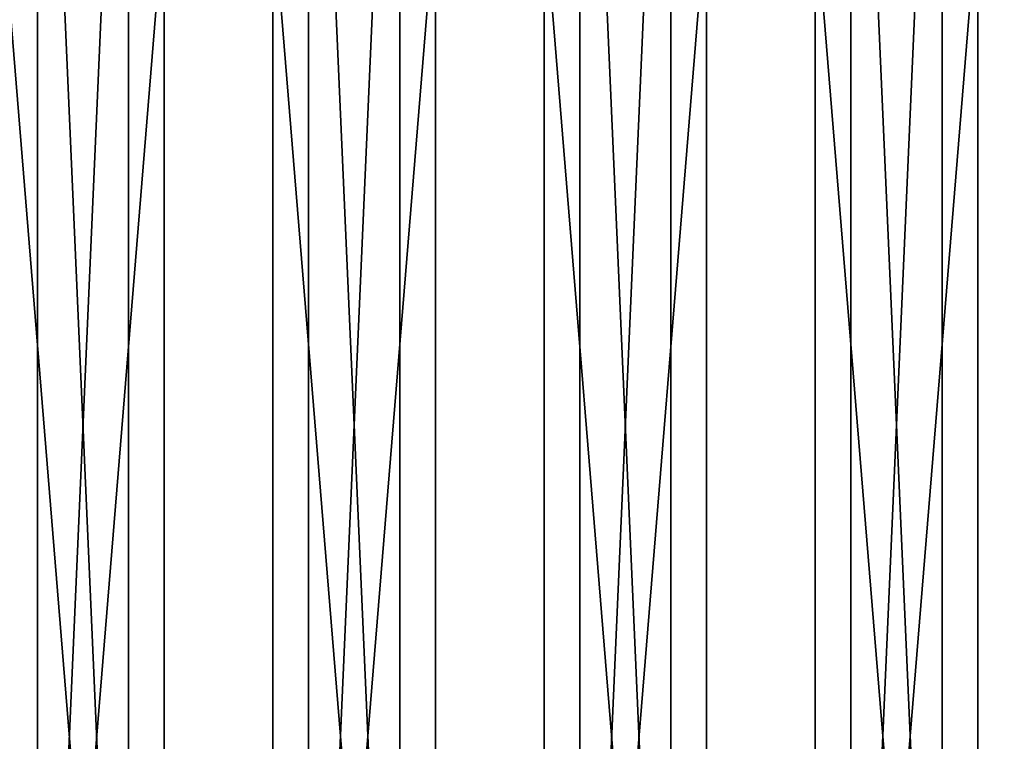
# Model space of a CAD drawing. Units: millimetres. Extents: x -3077 to 2048, y -547 to 606.
# Drawn here: x 450 to 654, y 153 to 303 of the extents above; entities that cross this region are included whole.
import ezdxf

# ---------------------------------------------------------------- set-up
doc = ezdxf.new("R2010")
doc.units = ezdxf.units.MM
doc.header["$LTSCALE"] = 25.4
doc.layers.get('0').update_dxf_attribs({"true_color": 0xffffff})

# ---------------------------------------------------------------- blocks, each defined once
blk = doc.blocks.new('Treplanke')
at = {"color": 27, "true_color": 0x785737}
for p, q in [((0, 0, 47.17), (0, 600, 47.17)), ((0, 0, 47.17), (0, 600, 47.17)), ((26.36, 600, 74.54), (26.36, 0, 74.54)), ((26.36, 600, 74.54), (26.36, 0, 74.54)), ((48.98, 0), (48.98, 600)), ((48.98, 0), (48.98, 600)), ((75.34, 0, 27.37), (75.34, 600, 27.37)), ((75.34, 0, 27.37), (75.34, 600, 27.37))]:
    blk.add_line(p, q, dxfattribs=at)
mesh = blk.add_polyface(dxfattribs=at)
corners = [(26.36, 600, 74.54), (0, 0, 47.17), (26.36, 0, 74.54), (0, 600, 47.17)]
mesh.append_faces([[corners[k] for k in face] for face in [(0, 1, 2), (1, 0, 3)]], dxfattribs={"vtx0": -1, "color": 27})
mesh = blk.add_polyface(dxfattribs=at)
corners = [(48.98, 600), (0, 0, 47.17), (0, 600, 47.17), (48.98, 0)]
mesh.append_faces([[corners[k] for k in face] for face in [(0, 1, 2), (1, 0, 3)]], dxfattribs={"vtx0": -1, "color": 27})
mesh = blk.add_polyface(dxfattribs=at)
corners = [(75.34, 0, 27.37), (26.36, 600, 74.54), (26.36, 0, 74.54), (75.34, 600, 27.37)]
mesh.append_faces([[corners[k] for k in face] for face in [(0, 1, 2), (1, 0, 3)]], dxfattribs={"vtx0": -1, "color": 27})
mesh = blk.add_polyface(dxfattribs=at)
corners = [(48.98, 600), (75.34, 0, 27.37), (48.98, 0), (75.34, 600, 27.37)]
mesh.append_faces([[corners[k] for k in face] for face in [(0, 1, 2), (1, 0, 3)]], dxfattribs={"vtx0": -1, "color": 27})
blk = doc.blocks.new('Treplanke#2')
at = {"color": 27, "true_color": 0x785737}
for p, q in [((0, 0, 47.17), (0, 600, 47.17)), ((0, 0, 47.17), (0, 600, 47.17)), ((26.36, 600, 74.54), (26.36, 0, 74.54)), ((26.36, 600, 74.54), (26.36, 0, 74.54))]:
    blk.add_line(p, q, dxfattribs=at)
mesh = blk.add_polyface(dxfattribs=at)
corners = [(26.36, 600, 74.54), (0, 0, 47.17), (26.36, 0, 74.54), (0, 600, 47.17)]
mesh.append_faces([[corners[k] for k in face] for face in [(0, 1, 2), (1, 0, 3)]], dxfattribs={"vtx0": -1, "color": 27})
mesh = blk.add_polyface(dxfattribs=at)
corners = [(48.98, 600), (0, 0, 47.17), (0, 600, 47.17), (48.98, 0)]
mesh.append_faces([[corners[k] for k in face] for face in [(0, 1, 2), (1, 0, 3)]], dxfattribs={"vtx0": -1, "color": 27})
mesh = blk.add_polyface(dxfattribs=at)
corners = [(58.78, 0, 43.32), (26.36, 600, 74.54), (26.36, 0, 74.54), (58.78, 600, 43.32)]
mesh.append_faces([[corners[k] for k in face] for face in [(0, 1, 2), (1, 0, 3)]], dxfattribs={"vtx0": -1, "color": 27})

msp = doc.modelspace()

# ---------------------------------------------------------------- block references
at = {"color": 0}
for name, p in [('Treplanke', (396.84, 2.83, 370.69)), ('Treplanke', (453.23, 2.83, 316.38)), ('Treplanke', (509.63, 2.83, 262.08)), ('Treplanke', (566.02, 2.83, 207.77)), ('Treplanke#2', (622.42, 2.83, 153.47))]:
    msp.add_blockref(name, p, dxfattribs=at)

doc.saveas('drawing.dxf')
